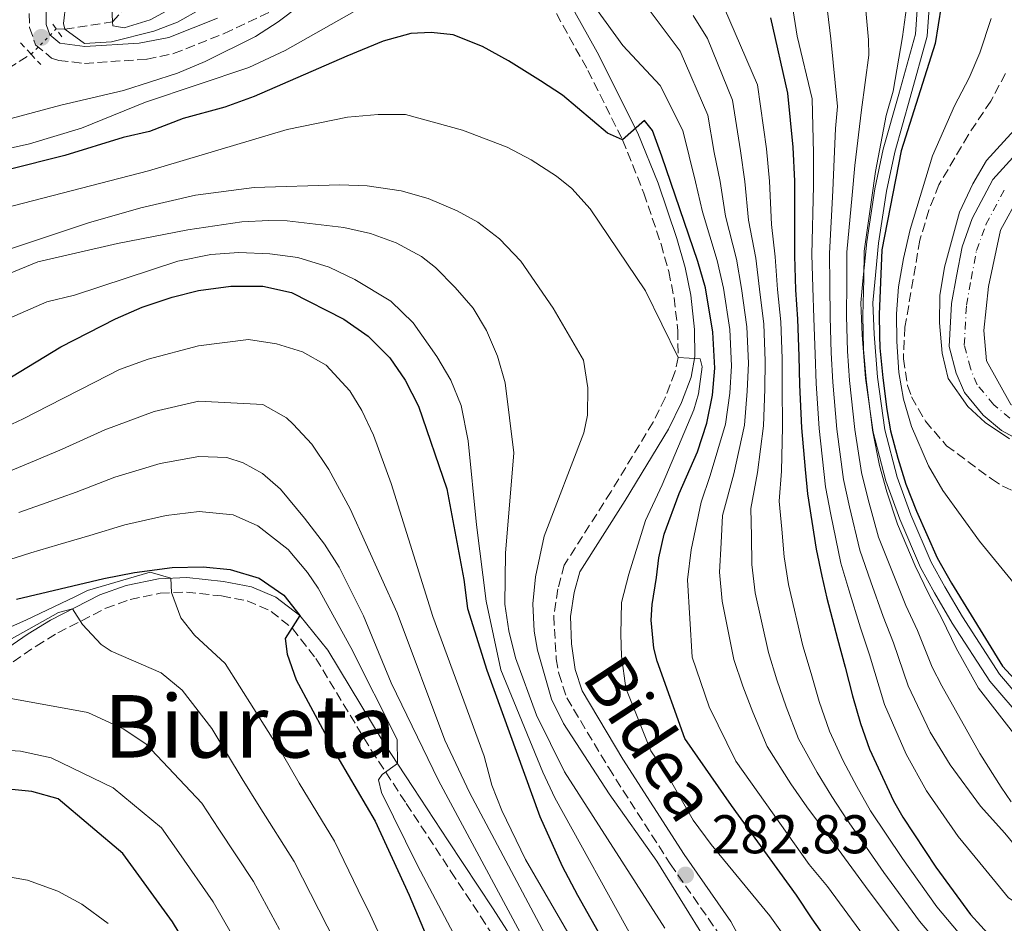
# Model space of a CAD drawing. Units: metres. Extents: x 593173 to 596594, y 4775338 to 4777698.
# Drawn here: x 593453 to 593634, y 4777077 to 4777244 of the extents above; entities that cross this region are included whole.
import ezdxf
from ezdxf.enums import TextEntityAlignment as Align

# ---------------------------------------------------------------- set-up
doc = ezdxf.new("R2010")
doc.units = ezdxf.units.M
doc.header["$MEASUREMENT"] = 0
for name, pattern in [('DGN Style 2', [1.739922, 1.043953, -0.695969]), ('DGN Style 3', [2.435891, 1.739922, -0.695969]), ('DGN Style 4', [2.785615, 1.391938, -0.695969, 0.00174, -0.695969]), ('DGN Style 5', [1.217945, 0.521977, -0.695969])]:
    doc.linetypes.add(name, pattern=pattern)
for name, color, linetype, lineweight in [('Barranco lineal', 142, 'DGN Style 3', 13), ('Barranco lineal no visto', 142, 'DGN Style 5', 0), ('Camino', 7, 'DGN Style 3', 0), ('Canal de obra', 4, 'Continuous', 13), ('Cauce permanente', 151, 'Continuous', 13), ('Cauce permanente (área)', 142, 'Continuous', 13), ('Cota de punto acotado terreno', 7, 'Continuous', 0), ('Curva de nivel directora', 30, 'Continuous', 30), ('Curva de nivel intermedia', 30, 'Continuous', 0), ('Eje cauce permanente (área)', 70, 'DGN Style 4', 0), ('Margen derecho', 7, 'Continuous', 0), ('Pontón-alcantarilla (pasos de agua)', 1, 'DGN Style 2', 0), ('Punto acotado terreno (símbolo)', 7, 'Continuous', 0), ('Texto de Área (paraje) menor', 7, 'Continuous', 0), ('Zona arbolada', 92, 'DGN Style 3', 0)]:
    doc.layers.add(name, color=color, linetype=linetype, lineweight=lineweight)
doc.styles.add('Style-Arial', font='arial.ttf')

# ---------------------------------------------------------------- blocks, each defined once
blk = doc.blocks.new('5PATER')
at = {"layer": 'Punto acotado terreno (símbolo)', "linetype": 'Continuous', "lineweight": 0}
h = blk.add_hatch(color=51, dxfattribs=at)
edge = h.paths.add_edge_path()
edge.add_ellipse((0, 0), major_axis=(-0.11, -0.111), ratio=0.999422, start_angle=0, end_angle=360)

msp = doc.modelspace()

# ---------------------------------------------------------------- linework, layer by layer
at = {"layer": 'Barranco lineal', "color": 142, "linetype": 'DGN Style 3', "lineweight": 13}
for points in [[(593460.06, 4777241.95, 260.96), (593461.63, 4777241.88, 260), (593470.43, 4777243.24, 255), (593484.36, 4777258.82, 250), (593494.94, 4777273.95, 245), (593500.32, 4777281.39, 240), (593507.85, 4777290.14, 235), (593519.41, 4777300.92, 230), (593526.24, 4777306.54, 227.3)], [(593184.57, 4777128.16, 321.56), (593187.37, 4777127.27, 320), (593196.33, 4777126.97, 315), (593214.9, 4777131.39, 310), (593234.94, 4777136.24, 305), (593255.35, 4777140.32, 300), (593269.38, 4777145.98, 295), (593289.13, 4777153.17, 290), (593320.84, 4777165.85, 285), (593351.99, 4777179.82, 280), (593384.9, 4777198.53, 275), (593409.26, 4777213.5, 270), (593428.51, 4777220.39, 265), (593455.44, 4777237.28, 260.96)]]:
    msp.add_polyline3d(points, dxfattribs=at)
at = {"layer": 'Barranco lineal no visto', "color": 142, "linetype": 'DGN Style 5', "lineweight": 0, "elevation": 260.96, "flags": 128}
msp.add_lwpolyline([(593455.44, 4777237.28), (593460.06, 4777241.95)], dxfattribs=at)
at = {"layer": 'Camino', "color": 7, "linetype": 'DGN Style 3', "lineweight": 0}
for points in [[(593547.29, 4777253.26, 271.03), (593557.84, 4777234.28, 273.24), (593564.21, 4777221.51, 275.08), (593568.12, 4777211.73, 276.56), (593571.28, 4777202.35, 277.88), (593572.7, 4777197.32, 278.58), (593573.68, 4777192.46, 279.39), (593574.36, 4777186.48, 280.37), (593574.41, 4777181.49, 280.83), (593573.84, 4777178.78, 280.97), (593572.02, 4777174.07, 281.19), (593569.83, 4777169.6, 281.39), (593562.08, 4777156.82, 281.9), (593553.48, 4777143.33, 282.17), (593552.29, 4777138.92, 282.24), (593551.55, 4777133.97, 282.24), (593552.01, 4777126.06, 282.24), (593552.46, 4777123.37, 282.09), (593553.96, 4777118.89, 281.94), (593561.65, 4777106.01, 281.62), (593572.98, 4777088.34, 282.69), (593581.67, 4777075.87, 283.74)], [(593454.99, 4777247.17, 261.91), (593455.15, 4777242.17, 261.91), (593456.27, 4777239.02, 261.91), (593459.19, 4777236.56, 261.91), (593460.54, 4777236.11, 261.91), (593465.25, 4777235.6, 261.91), (593476.76, 4777236.36, 262.14), (593481.64, 4777237.38, 262.36), (593490.97, 4777241.09, 262.83), (593500.94, 4777245.83, 263.61)], [(593400.12, 4777063.46, 353.95), (593410.19, 4777079.01, 349.61), (593418.16, 4777091.57, 347.69), (593421.95, 4777097.3, 346.36), (593427.85, 4777105.09, 344.25), (593431.23, 4777108.83, 343.39), (593436.38, 4777113.58, 342.36), (593448.1, 4777122.83, 340.97), (593456.37, 4777128.4, 338.9), (593460.35, 4777130.87, 337.5), (593469.16, 4777135.37, 333.77), (593473.65, 4777136.98, 332.28), (593479.17, 4777138.15, 330.7), (593484.01, 4777138.34, 329.53), (593490.46, 4777137.64, 328.01), (593495.19, 4777136.74, 326.62), (593499.58, 4777134.81, 325.39), (593503.48, 4777131.64, 324.55), (593507.81, 4777126.15, 323.45), (593517.99, 4777109.29, 320.01), (593524.44, 4777099.45, 318.44), (593532.65, 4777086.96, 317.45), (593538.14, 4777078.65, 317.32), (593551.7, 4777057.44, 314.93)]]:
    msp.add_polyline3d(points, dxfattribs=at)
at = {"layer": 'Canal de obra', "color": 4, "linetype": 'Continuous', "lineweight": 13, "elevation": 225.3, "flags": 128}
for points in [[(593638.04, 4777114.59), (593631.75, 4777121.97), (593624.82, 4777132.64), (593621.55, 4777138.2), (593618.96, 4777142.87), (593615.17, 4777151.75), (593612.6, 4777158.83), (593610.26, 4777167.79), (593608.9, 4777177.67), (593608.29, 4777185.66), (593608.03, 4777191.58), (593608.4, 4777195.57), (593609.11, 4777202.8), (593610.56, 4777212.49), (593612.13, 4777219.81), (593615, 4777229.92), (593618.04, 4777240.94), (593619.18, 4777257.14)], [(593619.18, 4777257.14), (593618.04, 4777240.94), (593615, 4777229.92), (593612.13, 4777219.81), (593610.56, 4777212.49), (593609.11, 4777202.8), (593608.4, 4777195.57), (593608.03, 4777191.58), (593608.29, 4777185.66), (593608.9, 4777177.67), (593610.26, 4777167.79), (593612.6, 4777158.83), (593615.17, 4777151.75), (593618.96, 4777142.87), (593621.55, 4777138.2), (593624.82, 4777132.64), (593631.75, 4777121.97), (593638.04, 4777114.59)], [(593621.38, 4777257.2), (593620.21, 4777240.57), (593617.11, 4777229.33), (593614.26, 4777219.28), (593612.71, 4777212.1), (593611.29, 4777202.53), (593610.58, 4777195.36), (593610.23, 4777191.53), (593610.47, 4777185.79), (593611.08, 4777177.9), (593612.41, 4777168.21), (593614.69, 4777159.49), (593617.21, 4777152.56), (593620.93, 4777143.83), (593623.45, 4777139.29), (593626.68, 4777133.79), (593633.51, 4777123.28), (593639.62, 4777116.11)], [(593621.38, 4777257.2), (593620.21, 4777240.57), (593617.11, 4777229.33), (593614.26, 4777219.28), (593612.71, 4777212.1), (593611.29, 4777202.53), (593610.58, 4777195.36), (593610.23, 4777191.53), (593610.47, 4777185.79), (593611.08, 4777177.9), (593612.41, 4777168.21), (593614.69, 4777159.49), (593617.21, 4777152.56), (593620.93, 4777143.83), (593623.45, 4777139.29), (593626.68, 4777133.79), (593633.51, 4777123.28), (593639.62, 4777116.11)]]:
    msp.add_lwpolyline(points, dxfattribs=at)
at = {"layer": 'Cauce permanente', "color": 151, "linetype": 'Continuous', "lineweight": 13}
for points in [[(593638.27, 4777165.65, 214.67), (593633.86, 4777168.04, 214.37), (593630.49, 4777170.87, 214.45), (593627.05, 4777175.05, 214.45), (593625.55, 4777178.64, 214.45), (593624.27, 4777183.5, 214.45), (593624.71, 4777191.42, 214.45), (593625.6, 4777196.43, 214.45), (593626.64, 4777201.88, 214.45), (593628.5, 4777207.04, 214.45), (593632.31, 4777214.22, 214.45), (593635.96, 4777218.26, 214.45)], [(593637.19, 4777211.29, 214.51), (593633.69, 4777204.93, 214.72), (593631.46, 4777194.54, 214.92), (593630.65, 4777186.47, 215.12), (593631.11, 4777180.86, 215.33), (593635.58, 4777172.83, 215.53)]]:
    msp.add_polyline3d(points, dxfattribs=at)
at = {"layer": 'Cauce permanente (área)', "color": 142, "linetype": 'Continuous', "lineweight": 13}
for points in [[(593688.7, 4777143.93, 216.56), (593679.96, 4777153, 216.35), (593665.57, 4777160.61, 216.14), (593652.93, 4777164.48, 215.94), (593642.76, 4777169.25, 215.74), (593635.58, 4777172.83, 215.53), (593631.11, 4777180.86, 215.33), (593630.65, 4777186.47, 215.12), (593631.46, 4777194.54, 214.92), (593633.69, 4777204.93, 214.72), (593637.19, 4777211.29, 214.51), (593647.84, 4777219.83, 214.31), (593657.99, 4777228.97, 214.1), (593663.52, 4777236.53, 213.9), (593663.78, 4777237.62, 213.83)], [(593638.27, 4777165.65, 214.67), (593633.86, 4777168.04, 214.37), (593630.49, 4777170.87, 214.45), (593627.05, 4777175.05, 214.45), (593625.55, 4777178.64, 214.45), (593624.27, 4777183.5, 214.45), (593624.71, 4777191.42, 214.45), (593625.6, 4777196.43, 214.45), (593626.64, 4777201.88, 214.45), (593628.5, 4777207.04, 214.45), (593632.31, 4777214.22, 214.45), (593635.96, 4777218.26, 214.45)]]:
    msp.add_polyline3d(points, dxfattribs=at)
at = {"layer": 'Curva de nivel directora', "color": 30, "linetype": 'Continuous', "lineweight": 30, "flags": 128}
for points, elevation in [([(593623.31, 4777249.59), (593621.71, 4777239.26), (593615.46, 4777219.48), (593611.87, 4777201.29), (593611.41, 4777189.42), (593611.46, 4777185.54), (593611.48, 4777183.3), (593612.07, 4777177.78), (593612.81, 4777171.96), (593613.46, 4777168.02), (593614.79, 4777162.96), (593616.26, 4777158.2), (593618.26, 4777153.22), (593622.03, 4777144.68), (593624.7, 4777140.01), (593634.06, 4777124.73), (593642.33, 4777115.78)], 225), ([(593591.4, 4777243.97), (593594.55, 4777230.12), (593595.49, 4777220.21), (593595.79, 4777213.94), (593595.81, 4777200.2), (593596.03, 4777193.93), (593596.39, 4777188.56), (593596.62, 4777181.77), (593596.76, 4777176.47), (593597.08, 4777168.56), (593597.77, 4777160.88), (593598.2, 4777156.41), (593599.81, 4777146.27), (593600.84, 4777141.28), (593601.79, 4777137.26), (593603.74, 4777129.75), (593605.15, 4777124.54), (593606.48, 4777119.25), (593607.96, 4777114.19), (593609.59, 4777109.43), (593614, 4777099.96), (593615.72, 4777096.96), (593621.8, 4777087.77), (593628.18, 4777079.04), (593631.96, 4777074.91)], 250), ([(593611.43, 4777060.72), (593599.08, 4777078.27), (593596.16, 4777082.6), (593584.25, 4777099.1), (593575.64, 4777111.43), (593570.54, 4777125.62), (593569.94, 4777128.01), (593569.49, 4777133.17), (593569.63, 4777136.08), (593570.45, 4777141.02), (593570.89, 4777144.68), (593571.86, 4777149.02), (593574.62, 4777156.49), (593577.96, 4777164.12), (593579.67, 4777169.4), (593580.71, 4777174.55), (593581.14, 4777179.53), (593580.83, 4777186.17), (593579.46, 4777194.31), (593578.06, 4777199.13), (593571.45, 4777218.52), (593569.71, 4777223.22), (593568.25, 4777225.06), (593564.21, 4777221.51), (593561.44, 4777222.76), (593553.17, 4777229.75), (593549.11, 4777232.39), (593543.24, 4777236.05), (593538.43, 4777238.68), (593533.03, 4777240.86), (593528.99, 4777241.26), (593525.26, 4777241.06), (593520.2, 4777239.66), (593513.52, 4777236.89), (593496.43, 4777229.52), (593491.08, 4777227.51), (593483.4, 4777225.45), (593477.22, 4777223.08), (593472.36, 4777221.94), (593461.65, 4777218.65), (593451.15, 4777216.01)], 275), ([(593451.84, 4777177.91), (593460.9, 4777183.47), (593470.97, 4777188.59), (593475.87, 4777190.74), (593481.38, 4777192.6), (593486.22, 4777193.82), (593492.14, 4777194.63), (593498.08, 4777194.59), (593503.32, 4777193.46), (593512.95, 4777188.57), (593517.45, 4777185.41), (593521.38, 4777181.43), (593524.22, 4777177.32), (593526.69, 4777172.53), (593531.87, 4777157.34), (593535.01, 4777140.68), (593535.67, 4777135.31), (593539.24, 4777124.01), (593548.97, 4777097.1), (593553.08, 4777087.96), (593555.91, 4777082.58), (593570.1, 4777057.45)], 300), ([(593452.74, 4777137.04), (593468.82, 4777140.84), (593474.48, 4777141.95), (593481.41, 4777142.85), (593487.08, 4777143), (593492.05, 4777142.48), (593497.38, 4777140.9), (593501.89, 4777137.79), (593504.88, 4777134.06), (593502.17, 4777129.83), (593502.5, 4777126.94), (593504.18, 4777122.23), (593512.1, 4777107.49), (593518.69, 4777096.23), (593524.95, 4777082.59), (593537.35, 4777053.23)], 325), ([(593500.05, 4777046.92), (593481.47, 4777077.68), (593472.28, 4777090.25), (593460.39, 4777100.31), (593455.57, 4777101.69), (593450.04, 4777102.22), (593444.44, 4777101.04), (593439.58, 4777099.17), (593430.58, 4777093.93), (593418.31, 4777084.07), (593415.19, 4777081.95), (593412.21, 4777081.61), (593408.46, 4777083.51), (593406.97, 4777082.5), (593400.95, 4777074.16)], 350)]:
    msp.add_lwpolyline(points, dxfattribs=dict(at, elevation=elevation))
at = {"layer": 'Curva de nivel intermedia', "color": 30, "linetype": 'Continuous', "lineweight": 0, "flags": 128}
for points, elevation in [([(593477.32, 4777243.58), (593472.53, 4777242.15), (593470.47, 4777242.5), (593470.43, 4777243.24), (593470.22, 4777247.5), (593470.58, 4777248.77), (593479.01, 4777268.06), (593483.51, 4777284.91), (593486.19, 4777298.34), (593486.66, 4777303.54), (593486.67, 4777313.99), (593485.37, 4777323.53), (593482.85, 4777331.35), (593478.44, 4777340.85), (593475.55, 4777345.51), (593472.14, 4777349.65), (593467.48, 4777354.08), (593463.05, 4777357.66), (593458.87, 4777360.4), (593436, 4777371.95)], 255), ([(593552.79, 4777254.76), (593564.25, 4777238.85), (593571.14, 4777231.52), (593575.3, 4777223.25), (593577.61, 4777213.82), (593578.9, 4777208.29), (593581.61, 4777199.34), (593582.78, 4777194.23), (593583.94, 4777186.65), (593584.23, 4777179.98), (593583.92, 4777174.93), (593583.15, 4777169.23), (593580.31, 4777159.8), (593578.64, 4777154.89), (593576.81, 4777146.12), (593576.12, 4777140.58), (593577.03, 4777126.38), (593580.11, 4777117.27), (593585.06, 4777107.26), (593598.53, 4777088.22), (593601.9, 4777084.19), (593609.39, 4777074.03)], 270), ([(593563.57, 4777252.84), (593574.8, 4777237.82), (593579.87, 4777226.05), (593581.07, 4777219.2), (593582.15, 4777213.85), (593583.13, 4777207.51), (593585.16, 4777199.56), (593586.09, 4777194.16), (593587.06, 4777187.13), (593587.33, 4777180.43), (593587.13, 4777175.32), (593586.63, 4777169.07), (593584.68, 4777160.07), (593582.58, 4777152.42), (593582.36, 4777147.39), (593582.04, 4777142.01), (593582.49, 4777136.7), (593584.67, 4777125.96), (593586.3, 4777121.07), (593588.15, 4777116.26), (593590.82, 4777109.98), (593595.15, 4777103.06), (593598.1, 4777098.88), (593601.32, 4777094.48), (593605.7, 4777088.55), (593608.87, 4777084.17), (593615.6, 4777075.17)], 265), ([(593628.83, 4777072.32), (593622.02, 4777080.44), (593615.65, 4777089.35), (593609.77, 4777098.13), (593607.29, 4777102.62), (593604.77, 4777107.31), (593602.25, 4777112.79), (593600.37, 4777118.25), (593598.87, 4777123.38), (593597.38, 4777128.48), (593594.73, 4777139.75), (593593.89, 4777144.85), (593593.47, 4777149.94), (593592.99, 4777155.08), (593593.41, 4777160.61), (593593.6, 4777168.73), (593593.55, 4777176.09), (593593.53, 4777181.32), (593593.28, 4777188.08), (593592.72, 4777194.01), (593592.26, 4777199.99), (593591.58, 4777205.97), (593591.25, 4777213.91), (593590.68, 4777219.87), (593589, 4777231.65), (593579.79, 4777252.96)], 255), ([(593601.08, 4777251.89), (593602.49, 4777240.11), (593603.73, 4777227.64), (593603.38, 4777223.62), (593603.09, 4777217.95), (593602.88, 4777212.23), (593602.23, 4777200.64), (593602.29, 4777194.88), (593602.4, 4777188.9), (593602.57, 4777182.38), (593602.89, 4777176.99), (593603.63, 4777168.34), (593604.83, 4777159.03), (593605.92, 4777154), (593607.81, 4777146.06), (593609.88, 4777140.23)], 240), ([(593491.09, 4777248.11), (593482.37, 4777243.17), (593478, 4777241.49), (593470.23, 4777239.53), (593465.25, 4777239.23), (593461.63, 4777241.88), (593461.4, 4777242.92), (593461.8, 4777246.58)], 260), ([(593431.64, 4777220.05), (593460.93, 4777227.88), (593472.43, 4777230.61), (593482.37, 4777233.77), (593487.44, 4777235.91), (593496.69, 4777240.52), (593500.89, 4777243.21), (593504.87, 4777246.26)], 265), ([(593440.49, 4777217.54), (593455.13, 4777220.81), (593464.72, 4777223.69), (593476.5, 4777228.44), (593495.47, 4777234.82), (593502.18, 4777237.96), (593514.87, 4777245.14)], 270), ([(593482.41, 4777246.38), (593477.32, 4777243.58)], 255), ([(593595.4, 4777246.41), (593596.33, 4777240.62), (593599.08, 4777229.09), (593599.29, 4777219.08), (593599.34, 4777213.08), (593599.02, 4777200.42), (593599.16, 4777194.4), (593599.4, 4777188.73), (593599.6, 4777182.08), (593599.82, 4777176.73), (593600.36, 4777168.45), (593601.52, 4777157.72), (593602.47, 4777152.61)], 245), ([(593608.91, 4777245.32), (593609.42, 4777239.95), (593609.46, 4777237.11), (593608.13, 4777227.02), (593606.89, 4777216.83), (593606.43, 4777211.38), (593605.44, 4777200.86), (593605.42, 4777195.35), (593605.4, 4777189.07), (593605.54, 4777182.69), (593605.95, 4777177.26), (593606.91, 4777168.23), (593608.15, 4777160.33), (593609.37, 4777155.4), (593611.29, 4777148.44), (593613.93, 4777141.71), (593616.31, 4777135.9), (593618.44, 4777131.26), (593621.14, 4777124.56), (593622.9, 4777121.11), (593629.92, 4777108.65), (593633.8, 4777102.5), (593635.63, 4777099.76)], 235), ([(593616.4, 4777245.89), (593615.65, 4777240.5), (593613.97, 4777230.48), (593612.66, 4777225.99), (593610.69, 4777215.7), (593609.97, 4777210.52), (593608.65, 4777201.07), (593608.55, 4777195.82), (593608.41, 4777189.25), (593608.51, 4777182.99), (593609.01, 4777177.52), (593610.18, 4777168.12), (593611.47, 4777161.64), (593612.82, 4777156.8), (593614.78, 4777150.83), (593617.98, 4777143.19), (593620.5, 4777137.95), (593622.88, 4777133.5), (593625.53, 4777128.02), (593629.63, 4777120.68), (593637.36, 4777110.77)], 230), ([(593625.69, 4777069.74), (593618.81, 4777077.81), (593612.26, 4777086.76), (593609.04, 4777091.35), (593605.55, 4777096.31), (593602.7, 4777100.75), (593599.96, 4777105.19), (593596.53, 4777111.38), (593594.26, 4777117.26), (593592.58, 4777122.22), (593591.03, 4777127.22), (593588.61, 4777138.22), (593587.97, 4777143.43), (593587.92, 4777148.66), (593587.79, 4777153.75), (593589.04, 4777160.34), (593590.12, 4777168.9), (593590.34, 4777175.7), (593590.43, 4777180.87), (593590.17, 4777187.61), (593589.4, 4777194.08), (593588.71, 4777199.77), (593587.35, 4777206.74), (593586.7, 4777213.88), (593585.88, 4777219.53), (593584.43, 4777228.85), (593579.81, 4777240.15), (593577.17, 4777244.39)], 260), ([(593631.96, 4777243.86), (593629.88, 4777237.52), (593627.94, 4777232.92), (593625.22, 4777227.76), (593621.19, 4777218.56), (593617.1, 4777205.06), (593615.85, 4777199.73), (593614.94, 4777194.49), (593614.55, 4777189.51), (593614.61, 4777184.41), (593614.98, 4777178.74), (593615.88, 4777173.82), (593617.34, 4777168.8), (593620.44, 4777161.55), (593623.1, 4777157.03), (593629.83, 4777147.71), (593636.2, 4777139.95)], 220), ([(593577.29, 4777171.89), (593578.14, 4777174.81), (593578.84, 4777179.75), (593578.45, 4777181.23), (593574.41, 4777181.49), (593568.4, 4777193.76), (593558.24, 4777208.85), (593554.89, 4777212.57), (593552.07, 4777214.83), (593547.41, 4777217.84), (593543, 4777220.19), (593534.75, 4777223.3), (593524.26, 4777226.17), (593519.26, 4777226.17), (593513.6, 4777225.72), (593502.55, 4777223.45), (593477.05, 4777215.82), (593446.89, 4777208.06)], 280), ([(593637.48, 4777224.73), (593631.14, 4777217.71), (593628.58, 4777213.42), (593626.18, 4777208.25), (593623.39, 4777198.13), (593622.56, 4777192.9), (593622.46, 4777187.9), (593622.98, 4777182.3), (593624.07, 4777177.65), (593627.71, 4777172.47), (593630.88, 4777169.53), (593635.37, 4777166.51)], 215), ([(593450.19, 4777201.01), (593466.02, 4777206.28), (593475.65, 4777209), (593485.66, 4777211.35), (593496.47, 4777212.75), (593512.22, 4777213.24), (593517.21, 4777213.07), (593523.5, 4777212.18), (593528.45, 4777210.75), (593533.78, 4777208.5), (593537.61, 4777206.38), (593541.55, 4777203.31), (593545.5, 4777199.22), (593551.46, 4777190.57), (593557.02, 4777181), (593557.83, 4777175.94), (593557.77, 4777170.92), (593557.11, 4777167.64), (593549.8, 4777148.66), (593548.17, 4777141.18), (593547.71, 4777136.2), (593547.93, 4777131.18), (593548.55, 4777127.67), (593551.13, 4777118.67)], 285), ([(593446.61, 4777195), (593456.71, 4777199.08), (593471.32, 4777202.48), (593484.24, 4777204.95), (593494.18, 4777206.42), (593499.15, 4777206.71), (593502.53, 4777206.64), (593512.93, 4777205.42), (593517.87, 4777204.29), (593522.57, 4777202.59), (593527.22, 4777200.08), (593529.81, 4777198.08), (593533.44, 4777194.4), (593536.7, 4777190.55), (593539.21, 4777186.48), (593541.21, 4777181.72), (593542.61, 4777176.81), (593544.18, 4777163.99), (593542.67, 4777145.49), (593542.55, 4777136.15), (593543.27, 4777131.2), (593544.51, 4777126.28), (593548.39, 4777115.7)], 290), ([(593451.48, 4777188.74), (593458.31, 4777191.72), (593463.45, 4777192.97), (593482.45, 4777199.21), (593488.52, 4777200.44), (593493.66, 4777200.8), (593499.34, 4777200.57), (593504.5, 4777199.88), (593510.27, 4777198.09), (593515, 4777195.83), (593521.62, 4777191.88), (593525.7, 4777187.89), (593530.03, 4777181.68), (593532.62, 4777177.3), (593534.51, 4777172.67), (593535.83, 4777166.14), (593537.35, 4777150.69), (593539.15, 4777136.69), (593541.84, 4777124.03), (593549.51, 4777105.24), (593551.77, 4777100.5)], 295), ([(593566.33, 4777054.7), (593546.37, 4777089.18), (593542.03, 4777098.2), (593540.15, 4777102.84), (593538.74, 4777108.2), (593529.29, 4777133.88), (593521.64, 4777158.32), (593518.4, 4777167.24), (593516.25, 4777171.76), (593514.07, 4777175.34), (593509.72, 4777180.09), (593505.37, 4777182.53), (593500.58, 4777184.04), (593495.42, 4777184.8), (593486.25, 4777183.65), (593476.98, 4777181.16), (593471.67, 4777179.26), (593467.18, 4777176.98), (593458.64, 4777172.59), (593453.96, 4777170.19), (593448.72, 4777167.76)], 305), ([(593555.07, 4777065.76), (593536.05, 4777101.49), (593531.55, 4777111.11), (593522.73, 4777134.52), (593514.14, 4777153.66), (593510.21, 4777160.92), (593507.06, 4777165.56), (593503.65, 4777169.21), (593502.39, 4777170.43), (593498.08, 4777172.87), (593486.28, 4777173.48), (593478.09, 4777171.59), (593469, 4777168.22), (593461.18, 4777164.65), (593456.09, 4777162.48), (593450.94, 4777160.37)], 310), ([(593594.36, 4777074.54), (593591.29, 4777078.79), (593580.51, 4777091.93), (593577.21, 4777096.41), (593572.5, 4777104.55), (593569.42, 4777109.18), (593564.78, 4777120.69), (593564.02, 4777126.59), (593563.87, 4777130.63), (593564.01, 4777136.46), (593565.35, 4777141.62), (593568.4, 4777151.49), (593571.5, 4777158.05), (593577.29, 4777171.89)], 280), ([(593547.57, 4777071.62), (593530.38, 4777103.68), (593521.68, 4777121.69), (593516.57, 4777133.98), (593512.1, 4777142.93), (593509.42, 4777147.17), (593505.7, 4777151.97), (593501.31, 4777157.3), (593497.99, 4777160.17), (593494.45, 4777162.14), (593491.46, 4777163.08), (593486.3, 4777163.31), (593479.19, 4777162.01), (593470.83, 4777159.46), (593463.73, 4777156.71), (593458.22, 4777154.77), (593453.16, 4777152.98)], 315), ([(593555.32, 4777033.62), (593526.51, 4777088.06), (593519.86, 4777101.51), (593519.31, 4777103.82), (593519.97, 4777104.8), (593522.79, 4777106.85), (593522.74, 4777111.25), (593514.26, 4777128.15), (593508.22, 4777139.07), (593506.27, 4777141.95), (593502.72, 4777146.18), (593497.15, 4777150.54), (593492.61, 4777152.55), (593486.33, 4777153.15), (593480.3, 4777152.43), (593472.65, 4777150.71), (593466.27, 4777148.77), (593460.34, 4777147.05), (593455.38, 4777145.58), (593450.19, 4777143.91)], 320), ([(593602.47, 4777152.61), (593604.33, 4777143.67), (593605.83, 4777138.74), (593607.93, 4777131.8), (593609.58, 4777126.78), (593612.35, 4777117.65), (593616.32, 4777108.53), (593620.07, 4777101.78), (593625.91, 4777093.38), (593629.87, 4777088.56), (593635.19, 4777082.1), (593652.54, 4777070.91)], 245), ([(593521.95, 4777069.95), (593517.8, 4777079.04), (593515.61, 4777083.53), (593511.25, 4777092.52), (593504.73, 4777103.23), (593501.7, 4777108.51), (593491.12, 4777125.21), (593485.51, 4777130.42), (593483, 4777133.61), (593481.23, 4777138.29), (593481.13, 4777140.9), (593477.33, 4777142), (593465.84, 4777138.66), (593463.46, 4777137.46), (593454.58, 4777133.27), (593448.78, 4777130.67)], 330), ([(593609.88, 4777140.23), (593612.12, 4777133.85), (593614.01, 4777129.02), (593616.74, 4777121.11), (593620.76, 4777112.58), (593624.42, 4777106.6), (593630.01, 4777098.98), (593634.52, 4777094.03), (593638.5, 4777089.19), (593648.23, 4777081.2), (593653.02, 4777078.07), (593657.56, 4777075.98)], 240), ([(593512.86, 4777071.01), (593508.37, 4777079.93), (593503.8, 4777088.81), (593497.35, 4777098.98), (593494.28, 4777104.01), (593488.69, 4777113.23), (593483.23, 4777120.3), (593479.38, 4777123.5), (593470.15, 4777127.49), (593468.33, 4777128.73), (593464.87, 4777132.36), (593463.04, 4777135.25), (593460.46, 4777134.61), (593456.57, 4777132.36), (593450.3, 4777128.89)], 335), ([(593501.13, 4777076.32), (593496.36, 4777085.1), (593489.98, 4777094.72), (593486.85, 4777099.5), (593476.55, 4777110.42), (593472.4, 4777113.21), (593465.86, 4777116.19), (593451.38, 4777118.84), (593446.92, 4777121.12), (593444.5, 4777123.4), (593439.29, 4777120.64), (593435.23, 4777117.45), (593421.63, 4777104.04), (593405.11, 4777091.85), (593400.45, 4777088.88), (593396, 4777086.14), (593391.85, 4777083.25), (593385.04, 4777078.84), (593380.59, 4777076.1)], 340), ([(593551.13, 4777118.67), (593553.36, 4777114.19), (593561.71, 4777101.23), (593570.52, 4777088.89), (593584.16, 4777066.76)], 285), ([(593548.39, 4777115.7), (593553.52, 4777105.31), (593571.97, 4777076.52)], 290), ([(593493.88, 4777072.72), (593488.91, 4777081.39), (593482.6, 4777090.46), (593479.43, 4777094.99), (593470.52, 4777102.35), (593459.14, 4777107.88), (593453.51, 4777109.08), (593448.52, 4777109.4), (593445.69, 4777109.14), (593440.85, 4777107.81), (593429.86, 4777102.98), (593426.72, 4777103.09), (593424.31, 4777104.85), (593420.01, 4777099.96), (593416.09, 4777094.83), (593410.37, 4777088.86), (593407.34, 4777086.59), (593403.05, 4777083.48), (593398.61, 4777080.14), (593392.92, 4777075.29)], 345), ([(593551.77, 4777100.5), (593566.4, 4777074.03)], 295), ([(593469.61, 4777077.41), (593464.76, 4777080.98), (593460.36, 4777083.35), (593454.81, 4777085.37), (593448.45, 4777086.46), (593443.44, 4777086.58), (593437.75, 4777085.4), (593433.03, 4777083.77), (593427.91, 4777081.44), (593419.23, 4777076.29)], 355)]:
    msp.add_lwpolyline(points, dxfattribs=dict(at, elevation=elevation))
at = {"layer": 'Eje cauce permanente (área)', "color": 70, "linetype": 'DGN Style 4', "lineweight": 0}
msp.add_polyline3d([(593635.41, 4777170.31, 215), (593632.45, 4777172.81, 215.02), (593629.42, 4777176.48, 214.86), (593628.15, 4777179.52, 214.85), (593627.03, 4777183.77, 214.77), (593627.44, 4777191.1, 214.69), (593628.3, 4777195.93, 214.66), (593629.29, 4777201.16, 214.61), (593631.01, 4777205.93, 214.58), (593634.57, 4777212.64, 214.49)], dxfattribs=at)
at = {"layer": 'Margen derecho', "color": 7, "linetype": 'Continuous', "lineweight": 0}
for points in [[(593549.83, 4777255.04, 271.03), (593559.55, 4777237.67, 272.99), (593567.02, 4777222.77, 275.08), (593570.72, 4777213.58, 276.45), (593574.17, 4777203.4, 277.86), (593575.69, 4777198.04, 278.58), (593576.73, 4777192.94, 279.39), (593577.43, 4777186.67, 280.37), (593577.52, 4777181.68, 280.8), (593576.8, 4777177.9, 280.97), (593575.02, 4777173.24, 281.17), (593572.66, 4777168.34, 281.38), (593564.7, 4777155.2, 281.9), (593556.33, 4777142.07, 282.17), (593555.31, 4777138.29, 282.24), (593554.64, 4777133.83, 282.24), (593554.81, 4777128.84, 282.24), (593555.46, 4777124.12, 282.09), (593556.77, 4777120.18, 281.94), (593564.27, 4777107.63, 281.62), (593575.54, 4777090.06, 282.69)], [(593458.21, 4777247.77, 261.91), (593458.21, 4777242.75, 261.91), (593458.89, 4777240.84, 261.91), (593460.72, 4777239.29, 261.91), (593465.31, 4777238.69, 261.91), (593475.29, 4777239.28, 262.09), (593480.75, 4777240.34, 262.36), (593489.74, 4777243.91, 262.83)], [(593397.81, 4777064.82, 353.95), (593407.93, 4777080.46, 349.61), (593415.9, 4777093.02, 347.7), (593419.76, 4777098.85, 346.36), (593425.67, 4777106.65, 344.29), (593429.33, 4777110.71, 343.39), (593434.64, 4777115.61, 342.36), (593446.36, 4777124.87, 340.99), (593454.91, 4777130.65, 338.9), (593459.03, 4777133.2, 337.5), (593468.1, 4777137.83, 333.77), (593472.92, 4777139.56, 332.28), (593478.84, 4777140.81, 330.7), (593484.1, 4777141.02, 329.53), (593490.85, 4777140.28, 328.01), (593495.98, 4777139.31, 326.62), (593500.47, 4777137.42, 325.49), (593504.88, 4777134.06, 324.66), (593510.02, 4777127.67, 323.45), (593520.2, 4777110.8, 320.03), (593525.68, 4777102.43, 318.64), (593532.15, 4777092.58, 317.68), (593540.38, 4777080.11, 317.32), (593553.93, 4777058.92, 314.93)], [(593575.54, 4777090.06, 282.69), (593584.11, 4777077.79, 283.72), (593591.4, 4777064.29, 284.36)]]:
    msp.add_polyline3d(points, dxfattribs=at)
at = {"layer": 'Pontón-alcantarilla (pasos de agua)', "color": 1, "linetype": 'DGN Style 2', "lineweight": 0, "flags": 128}
for points, elevation in [([(593460.06, 4777241.95), (593459.29, 4777243.01)], 261.76), ([(593461.11, 4777240.5), (593460.06, 4777241.95)], 261.76), ([(593453.51, 4777239.36), (593455.44, 4777237.28)], 261.91), ([(593455.44, 4777237.28), (593457.21, 4777235.38)], 261.91)]:
    msp.add_lwpolyline(points, dxfattribs=dict(at, elevation=elevation))
at = {"layer": 'Zona arbolada', "color": 92, "linetype": 'DGN Style 3', "lineweight": 0}
msp.add_polyline3d([(593634.61, 4777233.75, 221.61), (593631.93, 4777228.67, 221.76), (593627.75, 4777222.39, 221.76), (593622.38, 4777213.26, 221.31), (593620.54, 4777208.62, 221.6), (593618.87, 4777203.08, 221.61), (593616.13, 4777187.09, 221.61), (593615.84, 4777181.26, 222.06), (593616.62, 4777176.35, 222.34), (593617.35, 4777174.24, 222.36), (593619.89, 4777169.76, 222.21), (593623.79, 4777165.28, 222.06), (593632.02, 4777159.16, 222.36), (593634.11, 4777157.82, 222.21), (593640.84, 4777154.84, 222.06)], dxfattribs=at)
msp.add_polyline3d([(593634.61, 4777233.75, 221.61), (593631.93, 4777228.67, 221.76), (593627.75, 4777222.39, 221.76), (593622.38, 4777213.26, 221.31), (593620.54, 4777208.62, 221.6), (593618.87, 4777203.08, 221.61), (593616.13, 4777187.09, 221.61), (593615.84, 4777181.26, 222.06), (593616.62, 4777176.35, 222.34), (593617.35, 4777174.24, 222.36), (593619.89, 4777169.76, 222.21), (593623.79, 4777165.28, 222.06), (593632.02, 4777159.16, 222.36), (593634.11, 4777157.82, 222.21), (593640.84, 4777154.84, 222.06)], dxfattribs=at)

# ---------------------------------------------------------------- block references
at = {"layer": 'Punto acotado terreno (símbolo)', "color": 7, "linetype": 'Continuous', "lineweight": 0, "xscale": 10, "yscale": 10, "zscale": 10}
for p in [(593457.32, 4777240.37, 261.91), (593575.78, 4777086.31, 282.83)]:
    msp.add_blockref('5PATER', p, dxfattribs=at)

# ---------------------------------------------------------------- texts
at = {"color": 7, "linetype": 'Continuous', "lineweight": 0, "style": 'Style-Arial'}
msp.add_text('Bidea', height=9, rotation=303.2687, dxfattribs=at).set_placement((593565.55, 4777108.95, 281.39), align=Align.CENTER)
at = {"layer": 'Cota de punto acotado terreno', "color": 7, "linetype": 'Continuous', "lineweight": 0, "style": 'Style-Arial'}
msp.add_text('282.83', height=7, dxfattribs=at).set_placement((593580.56, 4777090.31, 282.83))
at = {"layer": 'Texto de Área (paraje) menor', "color": 7, "linetype": 'Continuous', "lineweight": 0, "style": 'Style-Arial'}
msp.add_text('Biureta', height=11.5, dxfattribs=at).set_placement((593495.66, 4777113.66, 337.56), align=Align.MIDDLE_CENTER)

doc.saveas('drawing.dxf')
